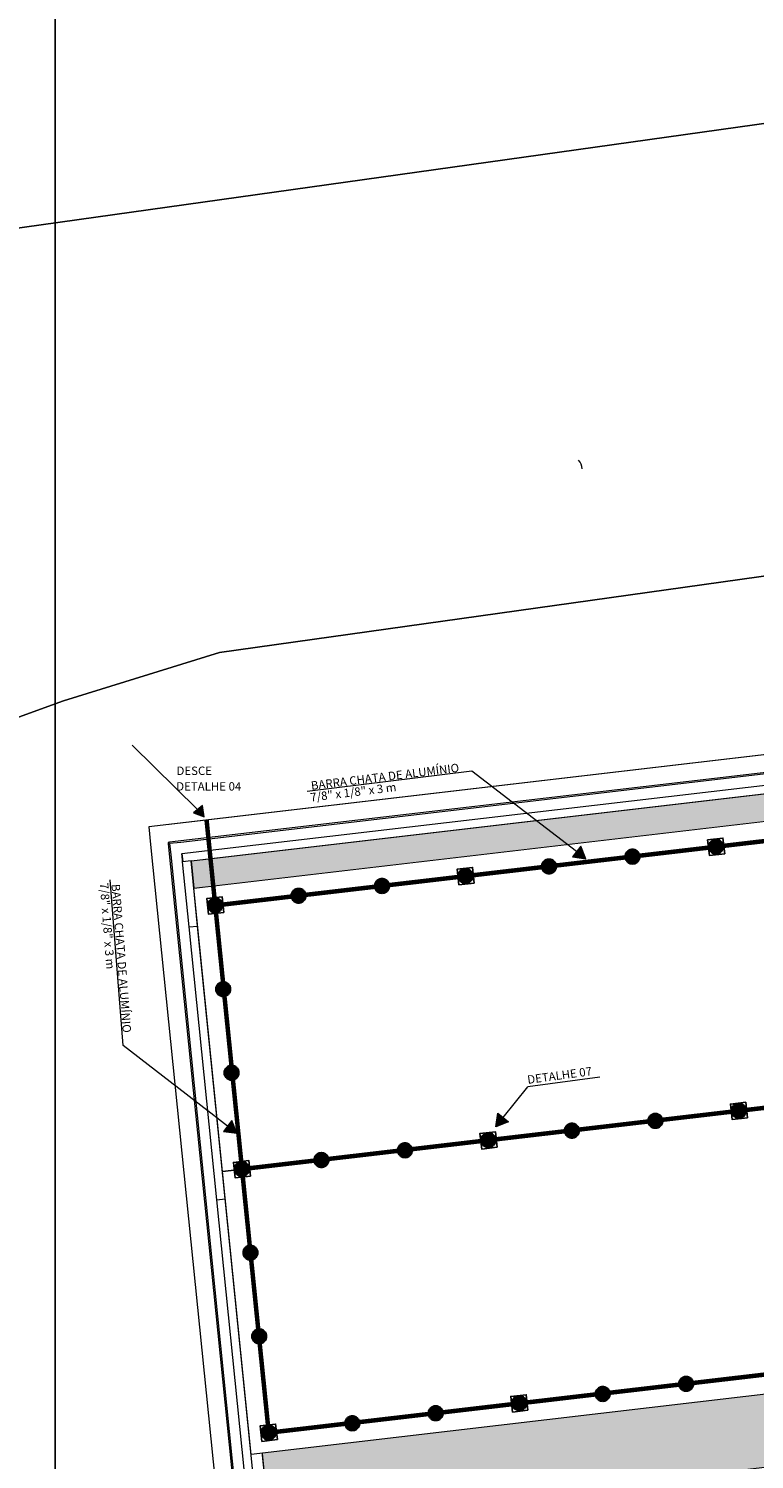
# Model space of a CAD drawing. Units: metres. Extents: x 1427 to 2010, y -338 to 88.
# Drawn here: x 1474 to 1487, y 10 to 36 of the extents above; entities that cross this region are included whole.
import ezdxf

# ---------------------------------------------------------------- set-up
doc = ezdxf.new("R2010")
doc.units = ezdxf.units.M
doc.header["$MEASUREMENT"] = 0
doc.linetypes.add('DASHDOT', pattern=[25.4, 12.7, -6.35, 0, -6.35])
doc.linetypes.add('Wipeout_Contour', pattern=[1, 0, -1])
for name, color, linetype in [('000 - Acessibilidade', 7, 'Continuous'), ('5-QUADROS_E_CAIXAS', 1, 'Continuous'), ('[Vértice] - Hachura', 253, 'Continuous'), ('ARQ-ALV', 7, 'Continuous'), ('ARQ-HTC', 7, 'Continuous'), ('ARQ-SAN', 7, 'Continuous'), ('ART-VIEWPORT', 1, 'Continuous'), ('Barra_Chata', 5, 'Continuous'), ('CINTA DE AMARRAÇÃO', 4, 'DASHDOT'), ('Eletrica', 2, 'Continuous'), ('EST-LAJ', 7, 'Continuous')]:
    doc.layers.add(name, color=color, linetype=linetype)
for name, color, linetype, lineweight in [('DESCE', 80, 'Continuous', 5), ('LInha_Chamada', 10, 'Continuous', 0), ('Sobe', 5, 'Continuous', 5)]:
    doc.layers.add(name, color=color, linetype=linetype, lineweight=lineweight)
doc.styles.add('Arial_2', font='arial.ttf', dxfattribs={"height": 0.15})

# ---------------------------------------------------------------- blocks, each defined once
blk = doc.blocks.new('A')
at = {"layer": '5-QUADROS_E_CAIXAS'}
h = blk.add_hatch(color=7, dxfattribs=at)
edge = h.paths.add_edge_path()
edge.add_arc((230.561, 102.095), 0.0614, 0, 360)
blk.add_circle((230.561, 102.095), 0.0614, dxfattribs=at)
blk = doc.blocks.new('A$C063D6972')
at = {"layer": 'Eletrica'}
blk.add_lwpolyline([(0, 0), (0.16, 0), (0.16, 0.162), (0, 0.162)], close=True, dxfattribs=at)
blk.add_lwpolyline([(0, 0), (0.16, 0), (0.16, 0.162), (0, 0.162)], close=True, dxfattribs=at)
at = {"layer": '5-QUADROS_E_CAIXAS', "xscale": 1.25, "yscale": 1.25, "zscale": 1.25, "rotation": 90}
blk.add_blockref('A', (127.7, -288.118), dxfattribs=at)
blk.add_blockref('A', (127.7, -288.118), dxfattribs=at)
blk = doc.blocks.new('A$C092E66E9')
at = {"layer": '[Vértice] - Hachura'}
h = blk.add_hatch(dxfattribs=at)
h.set_pattern_fill('HONEY', color=2, scale=0.003)
h.set_pattern_definition([(0, (913.749506, -660.546656), (0.0142875, 0.008248891935), [0.009525, -0.01905]), (120, (913.749506, -660.546656), (-0.01428749997, 0.00824889199), [0.009525, -0.01905]), (60, (913.749506, -660.546656), (3e-11, 0.01649778392), [-0.01905, 0.009525])])
h.paths.add_polyline_path([(560.4, -49.516, 1), (560.224, -49.516, 1)])
h.paths.add_polyline_path([(560.266, -49.514, -1), (560.358, -49.514, -1)], flags=16)
h = blk.add_hatch(color=2, dxfattribs=at)
h.dxf.hatch_style = 1
h.paths.add_polyline_path([(560.358, -49.514, 1), (560.266, -49.514, 1)])
h.paths.add_polyline_path([(560.294, -49.513, -1), (560.328, -49.513, -1)], flags=16)
h = blk.add_hatch(color=1, dxfattribs=at)
h.dxf.hatch_style = 1
h.paths.add_polyline_path([(560.294, -49.513, 1), (560.328, -49.513, 1)])
at = {"layer": 'CINTA DE AMARRAÇÃO', "color": 4}
for centre, radius in [((560.312, -49.516), 0.088), ((560.312, -49.514), 0.0461)]:
    blk.add_circle(centre, radius, dxfattribs=at)
at = {"layer": 'CINTA DE AMARRAÇÃO', "color": 5}
blk.add_circle((560.311, -49.513), 0.0172, dxfattribs=at)

msp = doc.modelspace()

# ---------------------------------------------------------------- linework, layer by layer
at = {"layer": 'EST-LAJ', "color": 1, "linetype": 'Continuous', "lineweight": 0, "flags": 128}
msp.add_lwpolyline([(1584.0065, 51.06824), (1580.6256, 78.32068), (1454.32803, 78.32068), (1459.66588, 35.29371, 0.40491166), (1465.08503, 30.93022), (1546.0134, 42.27837), (1579.62064, 45.48497, 0.41640368)], format="xyb", close=True, dxfattribs=at)
at = {"layer": 'LInha_Chamada', "ltscale": 0.5}
msp.add_line((1476.09901, 17.62001), (1475.87004, 20.57495), dxfattribs=at)

# ---------------------------------------------------------------- texts
at = {"layer": 'Sobe', "color": 2, "ltscale": 0.5, "style": 'Arial_2'}
for s, p in [('7/8" x 1/8" x 3 m', (1475.68506, 20.51607)), ('BARRA CHATA DE ALUMÍNIO', (1475.89252, 20.49505))]:
    msp.add_text(s, height=0.15, rotation=274.397438, dxfattribs=at).set_placement(p)

# ---------------------------------------------------------------- wipeouts: each hides what was drawn before it
at = {"color": 254, "linetype": 'Wipeout_Contour', "lineweight": 0, "ltscale": 250.171162}
msp.add_wipeout([(1477.14987, 21.04511), (1477.14876, 21.04498), (1477.23296, 20.21264), (1477.58042, 20.25537)], dxfattribs=at).dxf.layer = 'ARQ-HTC'

# ---------------------------------------------------------------- next in the draw order: wipeouts: each hides what was drawn before it
at = {"color": 254, "linetype": 'Wipeout_Contour', "lineweight": 0, "ltscale": 232.16921}
msp.add_wipeout([(1477.58042, 20.25537), (1487.15626, 21.43278), (1487.06599, 22.20451), (1477.49618, 21.08821)], dxfattribs=at).dxf.layer = 'ARQ-HTC'

# ---------------------------------------------------------------- next in the draw order: linework, layer by layer
at = {"layer": 'ARQ-ALV', "color": 1, "linetype": 'Continuous', "lineweight": 0, "flags": 128}
for points in [[(1487.06599, 22.20451), (1486.58052, 22.14788)], [(1482.75645, 21.70181), (1480.31077, 21.41653)]]:
    msp.add_lwpolyline(points, dxfattribs=at)

# ---------------------------------------------------------------- next in the draw order: wipeouts: each hides what was drawn before it
at = {"color": 254, "linetype": 'Wipeout_Contour', "lineweight": 0, "ltscale": 188.3386}
msp.add_wipeout([(1477.49618, 21.08821), (1477.14849, 21.04765), (1477.58042, 20.25537)], dxfattribs=at).dxf.layer = 'ARQ-HTC'

# ---------------------------------------------------------------- next in the draw order: linework, layer by layer
at = {"layer": 'ARQ-ALV', "color": 1, "linetype": 'Continuous', "lineweight": 0, "flags": 128}
for points in [[(1477.58042, 20.25537), (1487.15626, 21.43278)], [(1477.86021, 21.13067), (1477.14849, 21.04765)], [(1477.14849, 21.04765), (1477.23296, 20.21264)]]:
    msp.add_lwpolyline(points, dxfattribs=at)

# ---------------------------------------------------------------- next in the draw order: wipeouts: each hides what was drawn before it
at = {"color": 254, "linetype": 'Wipeout_Contour', "lineweight": 0, "ltscale": 169.459968}
msp.add_wipeout([(1513.81013, 25.34109), (1487.06599, 22.20451), (1487.1587, 21.41192), (1513.87511, 24.6496)], dxfattribs=at).dxf.layer = 'ARQ-HTC'

# ---------------------------------------------------------------- next in the draw order: linework, layer by layer
at = {"layer": 'ARQ-ALV', "color": 1, "linetype": 'Continuous', "lineweight": 0, "flags": 128}
for points in [[(1492.26064, 22.81375), (1487.06599, 22.20451)], [(1487.15626, 21.43278), (1487.1587, 21.41192)], [(1487.1587, 21.41192), (1487.16554, 21.41275)]]:
    msp.add_lwpolyline(points, dxfattribs=at)

# ---------------------------------------------------------------- next in the draw order: wipeouts: each hides what was drawn before it
at = {"color": 254, "linetype": 'Wipeout_Contour', "lineweight": 0, "ltscale": 203.277839}
msp.add_wipeout([(1490.49879, -1.63519), (1487.67695, 21.47472), (1487.16554, 21.41275), (1490.07016, -1.68908)], dxfattribs=at).dxf.layer = 'ARQ-HTC'

# ---------------------------------------------------------------- next in the draw order: hatches: boundary and pattern name
at = {"layer": 'ARQ-HTC', "linetype": 'Continuous', "lineweight": 0}
msp.add_hatch(color=252, dxfattribs=at).paths.add_polyline_path([(1477.36786, 20.3668), (1566.32968, 30.78904), (1566.33638, 31.34359), (1477.31233, 20.91405)])

# ---------------------------------------------------------------- next in the draw order: linework, layer by layer
at = {"layer": 'ARQ-SAN', "color": 1, "linetype": 'Continuous', "lineweight": 0, "flags": 128}
msp.add_lwpolyline([(1477.36786, 20.3668), (1566.32968, 30.78904), (1566.33638, 31.34359), (1477.31233, 20.91405)], close=True, dxfattribs=at)
at = {"layer": 'EST-LAJ', "color": 1, "linetype": 'Continuous', "lineweight": 0, "flags": 128}
for points in [[(1546.0134, 42.27837), (1465.08503, 30.93022, -0.40491166), (1459.66588, 35.29371), (1454.32803, 78.32068), (1447.27437, 78.32068), (1452.75254, 34.16265, -0.40954713), (1448.48525, 28.59557), (1426.90363, 25.56776), (1426.90363, 17.48941), (1439.06574, 19.1957, -0.2013696), (1454.03497, 15.245), (1461.59416, 9.43304, -0.04588048), (1465.77331, 4.78629, -0.07223948), (1468.71807, -0.64025, -0.05562446), (1470.55454, -6.95376), (1477.23756, -65), (1624.06115, -65)], [(1535.91198, -51.07987), (1486.07604, -51.09202, -0.20600612), (1482.09236, -45.9659), (1477.68326, -7.67014, 0.15352466), (1470.18762, 10.47039, 0.03609938), (1466.10216, 14.79686), (1461.56804, 18.28296, -0.56413421), (1461.77962, 18.96015), (1475.03553, 23.77316), (1477.81806, 24.6325), (1547.2291, 34.37058)], [(1547.2291, 34.37058), (1477.81806, 24.6325), (1475.03553, 23.77316), (1461.77962, 18.96015, 0.56413421), (1461.56804, 18.28296), (1466.10216, 14.79686, -0.03609938), (1470.18762, 10.47039, -0.15352466), (1477.68326, -7.67014), (1482.09236, -45.9659, 0.20600612), (1486.07604, -51.09202), (1535.91198, -51.07987)]]:
    msp.add_lwpolyline(points, format="xyb", dxfattribs=at)
msp.add_lwpolyline([(1479.5735, -2.92474), (1477.14849, 21.04765), (1477.85881, 21.13051), (1477.85533, 21.16031), (1480.3087, 21.44649), (1480.31217, 21.41669), (1482.77624, 21.70412), (1482.7712, 21.74734), (1486.55554, 22.18878), (1486.56059, 22.14556), (1487.06599, 22.20451), (1488.46664, 22.36878), (1488.46157, 22.412), (1491.19285, 22.73233), (1491.19792, 22.68911), (1492.2805, 22.81608), (1492.27543, 22.8593), (1495.44372, 23.23087), (1495.44879, 23.18766), (1496.51149, 23.31229), (1496.50689, 23.35162), (1500.43827, 23.81106), (1500.44268, 23.77335), (1501.51722, 23.89937)], dxfattribs=at)

# ---------------------------------------------------------------- next in the draw order: wipeouts: each hides what was drawn before it
at = {"color": 254, "linetype": 'Wipeout_Contour', "lineweight": 0, "ltscale": 220.166862}
msp.add_wipeout([(1486.58052, 22.14788), (1486.56579, 22.27417), (1484.76499, 22.06411), (1484.77972, 21.93782)], dxfattribs=at).dxf.layer = 'ARQ-HTC'
at = {"color": 254, "linetype": 'Wipeout_Contour', "lineweight": 0, "ltscale": 189.937345}
msp.add_wipeout([(1476.55797, 21.51975), (1476.58976, 21.20639), (1476.90259, 21.24304)], dxfattribs=at).dxf.layer = 'ARQ-HTC'
at = {"color": 254, "linetype": 'Wipeout_Contour', "lineweight": 0, "ltscale": 244.57925}
msp.add_wipeout([(1477.85674, 21.16047), (1477.86021, 21.13067), (1480.31077, 21.41653), (1480.30729, 21.44632)], dxfattribs=at).dxf.layer = 'ARQ-HTC'
at = {"color": 254, "linetype": 'Wipeout_Contour', "lineweight": 0, "ltscale": 250.743698}
msp.add_wipeout([(1477.15072, 21.04381), (1477.14842, 21.04354), (1477.16333, 20.8966), (1477.31233, 20.91405)], dxfattribs=at).dxf.layer = 'ARQ-HTC'
at = {"color": 254, "linetype": 'Wipeout_Contour', "lineweight": 0, "ltscale": 182.925525}
msp.add_wipeout([(1478.5188, 9.02538), (1566.19103, 19.30538), (1566.21026, 20.89827), (1478.35928, 10.59731)], dxfattribs=at).dxf.layer = 'ARQ-HTC'

# ---------------------------------------------------------------- next in the draw order: hatches: boundary and pattern name
at = {"layer": 'ARQ-HTC', "linetype": 'Continuous', "lineweight": 0}
h = msp.add_hatch(dxfattribs=at)
h.set_pattern_fill('AAA___Pedra_Granito_Cinz_EF', color=253, style=0, pattern_type=2)
h.set_pattern_definition([(45, (1538.18152, 5.98528), (-0.11932427, 0.11932427), [0, -0.1125, 0, -0.16875]), (110, (1538.55652, 5.98528), (0.15857313, 0.0577159), [0, -0.0825, 0, -0.1425])])
h.paths.add_polyline_path([(1478.5188, 9.02538), (1566.19103, 19.30538), (1566.21026, 20.89827), (1478.35928, 10.59731)])

# ---------------------------------------------------------------- next in the draw order: linework, layer by layer
at = {"layer": 'ARQ-ALV', "color": 1, "linetype": 'Continuous', "lineweight": 0, "flags": 128}
for points in [[(1486.58052, 22.14788), (1486.56579, 22.27417)], [(1480.30729, 21.44632), (1477.85674, 21.16047)], [(1480.31077, 21.41653), (1480.30729, 21.44632)], [(1477.85674, 21.16047), (1477.86021, 21.13067)]]:
    msp.add_lwpolyline(points, dxfattribs=at)
at = {"layer": 'EST-LAJ', "color": 1, "linetype": 'Continuous', "lineweight": 0, "flags": 128}
msp.add_lwpolyline([(1498.71394, 12.98399), (1566.21026, 20.89827), (1566.19103, 19.30538), (1478.5188, 9.02538), (1478.35928, 10.59731), (1498.57327, 12.9675)], dxfattribs=at)

# ---------------------------------------------------------------- next in the draw order: wipeouts: each hides what was drawn before it
at = {"color": 254, "linetype": 'Wipeout_Contour', "lineweight": 0, "ltscale": 223.888494}
msp.add_wipeout([(1484.77972, 21.93782), (1484.76499, 22.06411), (1484.54252, 22.03816), (1484.55725, 21.91187)], dxfattribs=at).dxf.layer = 'ARQ-HTC'
at = {"color": 254, "linetype": 'Wipeout_Contour', "lineweight": 0, "ltscale": 189.201288}
msp.add_wipeout([(1476.92932, 21.22158), (1476.90259, 21.24304), (1476.90506, 21.21873)], dxfattribs=at).dxf.layer = 'ARQ-HTC'

# ---------------------------------------------------------------- next in the draw order: linework, layer by layer
at = {"layer": 'ARQ-ALV', "color": 1, "linetype": 'Continuous', "lineweight": 0}
msp.add_line((1484.77972, 21.93782), (1484.76499, 22.06411), dxfattribs=at)
at = {"layer": 'ARQ-ALV', "color": 1, "linetype": 'Continuous', "lineweight": 0, "flags": 128}
msp.add_lwpolyline([(1486.56579, 22.27417), (1484.76499, 22.06411)], dxfattribs=at)

# ---------------------------------------------------------------- next in the draw order: wipeouts: each hides what was drawn before it
at = {"color": 254, "linetype": 'Wipeout_Contour', "lineweight": 0, "ltscale": 227.628503}
msp.add_wipeout([(1484.55725, 21.91187), (1484.54252, 22.03816), (1482.74172, 21.8281), (1482.75645, 21.70181)], dxfattribs=at).dxf.layer = 'ARQ-HTC'

# ---------------------------------------------------------------- next in the draw order: linework, layer by layer
at = {"layer": 'ARQ-ALV', "color": 1, "linetype": 'Continuous', "lineweight": 0}
msp.add_line((1484.55725, 21.91187), (1484.54252, 22.03816), dxfattribs=at)
at = {"layer": 'ARQ-ALV', "color": 1, "linetype": 'Continuous', "lineweight": 0, "flags": 128}
for points in [[(1484.54252, 22.03816), (1482.74172, 21.8281)], [(1484.76499, 22.06411), (1484.54252, 22.03816)], [(1482.74172, 21.8281), (1482.75645, 21.70181)]]:
    msp.add_lwpolyline(points, dxfattribs=at)

# ---------------------------------------------------------------- next in the draw order: wipeouts: each hides what was drawn before it
at = {"color": 254, "linetype": 'Wipeout_Contour', "lineweight": 0, "ltscale": 223.839802}
msp.add_wipeout([(1482.7712, 21.74734), (1482.77624, 21.70412), (1486.56059, 22.14556), (1486.55554, 22.18878)], dxfattribs=at).dxf.layer = 'ARQ-HTC'

# ---------------------------------------------------------------- next in the draw order: linework, layer by layer
at = {"layer": 'ARQ-ALV', "color": 1, "linetype": 'Continuous', "lineweight": 0, "flags": 128}
for points in [[(1486.55554, 22.18878), (1482.7712, 21.74734)], [(1486.56059, 22.14556), (1486.55554, 22.18878)], [(1482.7712, 21.74734), (1482.77624, 21.70412)]]:
    msp.add_lwpolyline(points, dxfattribs=at)

# ---------------------------------------------------------------- next in the draw order: wipeouts: each hides what was drawn before it
at = {"color": 254, "linetype": 'Wipeout_Contour', "lineweight": 0, "ltscale": 202.521801}
msp.add_wipeout([(1477.16564, 20.89687), (1566.5034, 31.36316), (1566.48595, 31.51214), (1477.14818, 21.04585)], dxfattribs=at).dxf.layer = 'ARQ-HTC'

# ---------------------------------------------------------------- next in the draw order: linework, layer by layer
at = {"layer": 'ARQ-ALV', "color": 1, "linetype": 'Continuous', "lineweight": 0, "flags": 128}
for points in [[(1566.48595, 31.51214), (1477.14818, 21.04585)], [(1477.16564, 20.89687), (1566.5034, 31.36316)], [(1477.14818, 21.04585), (1477.16333, 20.8966)], [(1477.14818, 21.04585), (1477.16564, 20.89687)]]:
    msp.add_lwpolyline(points, dxfattribs=at)

# ---------------------------------------------------------------- next in the draw order: wipeouts: each hides what was drawn before it
at = {"color": 254, "linetype": 'Wipeout_Contour', "lineweight": 0, "ltscale": 188.823826}
msp.add_wipeout([(1477.14818, 21.04585), (1476.92932, 21.22158), (1476.94952, 21.02257)], dxfattribs=at).dxf.layer = 'ARQ-HTC'

# ---------------------------------------------------------------- next in the draw order: wipeouts: each hides what was drawn before it
at = {"color": 254, "linetype": 'Wipeout_Contour', "lineweight": 0, "ltscale": 203.797426}
msp.add_wipeout([(1476.90259, 21.24304), (1566.45984, 31.73504), (1566.42319, 32.04783), (1476.87079, 21.5564)], dxfattribs=at).dxf.layer = 'ARQ-HTC'

# ---------------------------------------------------------------- next in the draw order: wipeouts: each hides what was drawn before it
at = {"color": 254, "linetype": 'Wipeout_Contour', "lineweight": 0, "ltscale": 190.732458}
msp.add_wipeout([(1476.87079, 21.5564), (1476.55797, 21.51975), (1476.90259, 21.24304)], dxfattribs=at).dxf.layer = 'ARQ-HTC'

# ---------------------------------------------------------------- next in the draw order: linework, layer by layer
at = {"layer": 'ARQ-ALV', "color": 1, "linetype": 'Continuous', "lineweight": 0, "flags": 128}
msp.add_lwpolyline([(1476.55797, 21.51975), (1476.58976, 21.20639)], dxfattribs=at)

# ---------------------------------------------------------------- next in the draw order: wipeouts: each hides what was drawn before it
at = {"color": 254, "linetype": 'Wipeout_Contour', "lineweight": 0, "ltscale": 203.428025}
msp.add_wipeout([(1476.92932, 21.22158), (1566.46268, 31.71078), (1566.45984, 31.73504), (1476.92686, 21.24588)], dxfattribs=at).dxf.layer = 'ARQ-HTC'

# ---------------------------------------------------------------- next in the draw order: wipeouts: each hides what was drawn before it
at = {"color": 254, "linetype": 'Wipeout_Contour', "lineweight": 0, "ltscale": 202.849494}
msp.add_wipeout([(1477.14818, 21.04585), (1566.48595, 31.51214), (1566.46268, 31.71078), (1477.12799, 21.24485)], dxfattribs=at).dxf.layer = 'ARQ-HTC'
at = {"color": 254, "linetype": 'Wipeout_Contour', "lineweight": 0, "ltscale": 190.166305}
msp.add_wipeout([(1476.92686, 21.24588), (1476.90259, 21.24304), (1476.92932, 21.22158)], dxfattribs=at).dxf.layer = 'ARQ-HTC'

# ---------------------------------------------------------------- next in the draw order: linework, layer by layer
at = {"layer": 'ARQ-ALV', "color": 1, "linetype": 'Continuous', "lineweight": 0, "flags": 128}
msp.add_lwpolyline([(1566.42319, 32.04783), (1476.55797, 21.51975)], dxfattribs=at)

# ---------------------------------------------------------------- next in the draw order: wipeouts: each hides what was drawn before it
at = {"color": 254, "linetype": 'Wipeout_Contour', "lineweight": 0, "ltscale": 189.684436}
msp.add_wipeout([(1477.12799, 21.24485), (1476.92932, 21.22158), (1477.14818, 21.04585)], dxfattribs=at).dxf.layer = 'ARQ-HTC'

# ---------------------------------------------------------------- next in the draw order: linework, layer by layer
at = {"layer": 'ARQ-ALV', "color": 1, "linetype": 'Continuous', "lineweight": 0}
for p, q in [((1566.45984, 31.73504), (1476.92686, 21.24588)), ((1566.46268, 31.71078), (1477.12799, 21.24485)), ((1476.92686, 21.24588), (1476.90259, 21.24304)), ((1477.12799, 21.24485), (1476.92932, 21.22158))]:
    msp.add_line(p, q, dxfattribs=at)
at = {"layer": 'ARQ-ALV', "color": 1, "linetype": 'Continuous', "lineweight": 0, "flags": 128}
msp.add_lwpolyline([(1477.14818, 21.04585), (1566.48595, 31.51214)], dxfattribs=at)

# ---------------------------------------------------------------- next in the draw order: wipeouts: each hides what was drawn before it
at = {"color": 254, "linetype": 'Wipeout_Contour', "lineweight": 0, "ltscale": 246.010309}
msp.add_wipeout([(1476.58976, 21.20639), (1479.06749, -3.20928), (1479.38031, -3.17254), (1476.90259, 21.24304)], dxfattribs=at).dxf.layer = 'ARQ-HTC'

# ---------------------------------------------------------------- next in the draw order: wipeouts: each hides what was drawn before it
at = {"color": 254, "linetype": 'Wipeout_Contour', "lineweight": 0, "ltscale": 245.332806}
msp.add_wipeout([(1479.40211, -3.14539), (1476.92932, 21.22158), (1476.90506, 21.21873), (1479.37784, -3.14824)], dxfattribs=at).dxf.layer = 'ARQ-HTC'

# ---------------------------------------------------------------- next in the draw order: linework, layer by layer
at = {"layer": 'ARQ-ALV', "color": 1, "linetype": 'Continuous', "lineweight": 0}
msp.add_line((1476.90259, 21.24304), (1476.90506, 21.21873), dxfattribs=at)

# ---------------------------------------------------------------- next in the draw order: wipeouts: each hides what was drawn before it
at = {"color": 254, "linetype": 'Wipeout_Contour', "lineweight": 0, "ltscale": 244.745274}
msp.add_wipeout([(1477.14818, 21.04585), (1476.94952, 21.02257), (1479.38191, -2.94638), (1479.58057, -2.92305)], dxfattribs=at).dxf.layer = 'ARQ-HTC'

# ---------------------------------------------------------------- next in the draw order: linework, layer by layer
at = {"layer": 'ARQ-ALV', "color": 1, "linetype": 'Continuous', "lineweight": 0}
for p, q in [((1476.90506, 21.21873), (1479.37784, -3.14824)), ((1476.92932, 21.22158), (1476.94952, 21.02257)), ((1476.94952, 21.02257), (1479.38191, -2.94638))]:
    msp.add_line(p, q, dxfattribs=at)
at = {"layer": 'ARQ-ALV', "color": 1, "linetype": 'Continuous', "lineweight": 0, "flags": 128}
for points in [[(1476.58976, 21.20639), (1479.09929, -3.52264)], [(1479.58057, -2.92305), (1477.14818, 21.04585)]]:
    msp.add_lwpolyline(points, dxfattribs=at)

# ---------------------------------------------------------------- next in the draw order: wipeouts: each hides what was drawn before it
at = {"color": 254, "linetype": 'Wipeout_Contour', "lineweight": 0, "ltscale": 188.462845}
msp.add_wipeout([(1477.14987, 21.04511), (1477.14849, 21.04765), (1477.14876, 21.04498)], dxfattribs=at).dxf.layer = 'ARQ-HTC'
at = {"color": 254, "linetype": 'Wipeout_Contour', "lineweight": 0, "ltscale": 243.080391}
msp.add_wipeout([(1477.58042, 20.25537), (1477.23296, 20.21264), (1479.50359, -2.23362), (1479.85114, -2.19182)], dxfattribs=at).dxf.layer = 'ARQ-HTC'

# ---------------------------------------------------------------- next in the draw order: linework, layer by layer
at = {"layer": 'ARQ-ALV', "color": 1, "linetype": 'Continuous', "lineweight": 0, "flags": 128}
for points in [[(1477.23296, 20.21264), (1479.50359, -2.23362)], [(1479.19313, 4.31298), (1477.58042, 20.25537)]]:
    msp.add_lwpolyline(points, dxfattribs=at)

# ---------------------------------------------------------------- next in the draw order: wipeouts: each hides what was drawn before it
at = {"color": 254, "linetype": 'Wipeout_Contour', "lineweight": 0, "ltscale": 242.087819}
msp.add_wipeout([(1478.26897, 9.99717), (1478.4182, 10.01231), (1477.9243, 14.88119), (1477.77507, 14.86605)], dxfattribs=at).dxf.layer = 'ARQ-HTC'

# ---------------------------------------------------------------- next in the draw order: wipeouts: each hides what was drawn before it
at = {"color": 254, "linetype": 'Wipeout_Contour', "lineweight": 0, "ltscale": 246.983598}
msp.add_wipeout([(1477.77507, 14.86605), (1477.9243, 14.88119), (1477.4304, 19.75007), (1477.28117, 19.73493)], dxfattribs=at).dxf.layer = 'ARQ-HTC'

# ---------------------------------------------------------------- next in the draw order: linework, layer by layer
at = {"layer": 'ARQ-ALV', "color": 1, "linetype": 'Continuous', "lineweight": 0}
msp.add_line((1477.77507, 14.86605), (1477.9243, 14.88119), dxfattribs=at)
at = {"layer": 'ARQ-ALV', "color": 1, "linetype": 'Continuous', "lineweight": 0, "flags": 128}
for points in [[(1478.26897, 9.99717), (1477.77507, 14.86605)], [(1478.4182, 10.01231), (1477.9243, 14.88119)]]:
    msp.add_lwpolyline(points, dxfattribs=at)

# ---------------------------------------------------------------- next in the draw order: wipeouts: each hides what was drawn before it
at = {"color": 254, "linetype": 'Wipeout_Contour', "lineweight": 0, "ltscale": 250.572036}
msp.add_wipeout([(1477.28117, 19.73493), (1477.4304, 19.75007), (1477.31233, 20.91405), (1477.16309, 20.89891)], dxfattribs=at).dxf.layer = 'ARQ-HTC'

# ---------------------------------------------------------------- next in the draw order: linework, layer by layer
at = {"layer": 'ARQ-ALV', "color": 1, "linetype": 'Continuous', "lineweight": 0}
msp.add_line((1477.28117, 19.73493), (1477.4304, 19.75007), dxfattribs=at)
at = {"layer": 'ARQ-ALV', "color": 1, "linetype": 'Continuous', "lineweight": 0, "flags": 128}
for points in [[(1477.31233, 20.91405), (1477.16309, 20.89891)], [(1477.28117, 19.73493), (1477.16309, 20.89891)], [(1477.4304, 19.75007), (1477.31233, 20.91405)], [(1477.77507, 14.86605), (1477.28117, 19.73493)], [(1477.9243, 14.88119), (1477.4304, 19.75007)]]:
    msp.add_lwpolyline(points, dxfattribs=at)

# ---------------------------------------------------------------- next in the draw order: wipeouts: each hides what was drawn before it
at = {"color": 254, "linetype": 'Wipeout_Contour', "lineweight": 0, "ltscale": 181.342082}
msp.add_wipeout([(1478.59706, 8.25425), (1566.18288, 18.52412), (1566.09671, 19.25908), (1478.51088, 8.98921)], dxfattribs=at).dxf.layer = 'ARQ-HTC'

# ---------------------------------------------------------------- next in the draw order: wipeouts: each hides what was drawn before it
at = {"color": 254, "linetype": 'Wipeout_Contour', "lineweight": 0, "ltscale": 196.129786}
msp.add_wipeout([(1477.87472, 15.37216), (1566.26868, 25.7368), (1566.33051, 30.85762), (1477.3619, 20.4256)], dxfattribs=at).dxf.layer = 'ARQ-HTC'

# ---------------------------------------------------------------- next in the draw order: hatches: boundary and pattern name
at = {"layer": 'DESCE', "ltscale": 0.5}
msp.add_hatch(color=256, dxfattribs=at).paths.add_polyline_path([(1477.35416, 21.77303), (1477.54875, 21.7), (1477.5147, 21.90504)])

# ---------------------------------------------------------------- next in the draw order: linework, layer by layer
at = {"color": 230, "linetype": 'Continuous', "lineweight": 0}
msp.add_arc((1484.07158, 27.90918), 0.21986, 0, 45, dxfattribs=at)
at = {"layer": '000 - Acessibilidade', "color": 1, "linetype": 'Continuous', "lineweight": 0, "flags": 128}
for points in [[(1477.3619, 20.4256), (1566.33051, 30.85762)], [(1566.26868, 25.7368), (1477.87472, 15.37216)], [(1477.87472, 15.37216), (1477.3619, 20.4256)]]:
    msp.add_lwpolyline(points, dxfattribs=at)
at = {"layer": 'DESCE', "ltscale": 0.5}
msp.add_line((1476.26, 22.98015), (1477.4291, 21.83001), dxfattribs=at)
msp.add_lwpolyline([(1477.35416, 21.77303), (1477.54875, 21.7), (1477.5147, 21.90504)], close=True, dxfattribs=at)

# ---------------------------------------------------------------- next in the draw order: texts
at = {"layer": 'Sobe', "color": 2, "ltscale": 0.5, "style": 'Arial_2'}
msp.add_text('DESCE', height=0.15, dxfattribs=at).set_placement((1477.05323, 22.44715))

# ---------------------------------------------------------------- next in the draw order: wipeouts: each hides what was drawn before it
at = {"color": 254, "linetype": 'Wipeout_Contour', "lineweight": 0, "ltscale": 187.470408}
msp.add_wipeout([(1566.26868, 25.7368), (1477.87472, 15.37216), (1478.38755, 10.31873), (1566.20686, 20.61598)], dxfattribs=at).dxf.layer = 'ARQ-HTC'

# ---------------------------------------------------------------- next in the draw order: hatches: boundary and pattern name
at = {"layer": 'LInha_Chamada', "ltscale": 0.5}
for points in [[(1484.35933, 20.9517), (1484.26691, 21.17588), (1484.11897, 20.98375)], [(1478.13293, 16.05393), (1478.04051, 16.27811), (1477.89257, 16.08598)]]:
    msp.add_hatch(color=256, dxfattribs=at).paths.add_polyline_path(points)

# ---------------------------------------------------------------- next in the draw order: linework, layer by layer
at = {"layer": '000 - Acessibilidade', "color": 1, "linetype": 'Continuous', "lineweight": 0, "flags": 128}
for points in [[(1477.87472, 15.37216), (1566.26868, 25.7368)], [(1566.20686, 20.61598), (1478.38755, 10.31873)], [(1478.38755, 10.31873), (1477.87472, 15.37216)]]:
    msp.add_lwpolyline(points, dxfattribs=at)
at = {"layer": 'Barra_Chata', "linetype": 'Continuous', "lineweight": 0, "const_width": 0.08, "flags": 128}
for points in [[(1477.7449, 20.11811), (1565.97573, 30.46362)], [(1477.73078, 20.25723), (1477.59038, 21.6407)]]:
    msp.add_lwpolyline(points, dxfattribs=at)
at = {"layer": 'LInha_Chamada', "ltscale": 0.5}
for p, q in [((1482.32542, 22.51778), (1479.38392, 22.15487)), ((1484.19294, 21.07982), (1482.32542, 22.51778)), ((1477.96654, 16.18204), (1476.09901, 17.62001))]:
    msp.add_line(p, q, dxfattribs=at)
for points in [[(1484.35933, 20.9517), (1484.26691, 21.17588), (1484.11897, 20.98375)], [(1478.13293, 16.05393), (1478.04051, 16.27811), (1477.89257, 16.08598)]]:
    msp.add_lwpolyline(points, close=True, dxfattribs=at)

# ---------------------------------------------------------------- next in the draw order: block references
at = {"lineweight": 0, "xscale": -1.725412701887219, "yscale": 1.725412701886334, "zscale": 1.725412701886087, "rotation": 6.480720865344861}
for p in [(1486.83701, 21.04203), (1482.36758, 20.51842), (1477.89815, 19.9948), (1478.37634, 15.28704)]:
    msp.add_blockref('A$C063D6972', p, dxfattribs=at)
at = {"layer": 'CINTA DE AMARRAÇÃO', "color": 5, "xscale": 1.500558181686052, "yscale": 1.500558181686052, "zscale": 1.500558181686052}
for p in [(642.92034, 95.11699), (644.41015, 95.29153), (639.94072, 94.76791), (638.45091, 94.59338), (637.10639, 92.92612), (637.2557, 91.43335), (637.59245, 88.22194)]:
    msp.add_blockref('A$C092E66E9', p, dxfattribs=at)

# ---------------------------------------------------------------- next in the draw order: texts
at = {"layer": 'Sobe', "color": 2, "ltscale": 0.5, "style": 'Arial_2'}
for s, p in [('BARRA CHATA DE ALUMÍNIO', (1479.46272, 22.18095)), ('7/8" x 1/8" x 3 m', (1479.45114, 21.97275))]:
    msp.add_text(s, height=0.15, rotation=7, dxfattribs=at).set_placement(p)
msp.add_text('DETALHE 04', height=0.15, dxfattribs=at).set_placement((1477.04774, 22.1684))

# ---------------------------------------------------------------- next in the draw order: wipeouts: each hides what was drawn before it
at = {"color": 254, "linetype": 'Wipeout_Contour', "lineweight": 0, "ltscale": 174.927251}
msp.add_wipeout([(1566.11296, 12.83873), (1479.16641, 2.64382), (1479.69186, -2.53405), (1566.04961, 7.59183)], dxfattribs=at).dxf.layer = 'ARQ-HTC'

# ---------------------------------------------------------------- next in the draw order: wipeouts: each hides what was drawn before it
at = {"color": 254, "linetype": 'Wipeout_Contour', "lineweight": 0, "ltscale": 178.191605}
msp.add_wipeout([(1479.16641, 2.64382), (1566.11296, 12.83873), (1566.17631, 18.08564), (1478.64095, 7.82168)], dxfattribs=at).dxf.layer = 'ARQ-HTC'

# ---------------------------------------------------------------- next in the draw order: hatches: boundary and pattern name
at = {"layer": 'LInha_Chamada', "ltscale": 0.5}
msp.add_hatch(color=256, dxfattribs=at).paths.add_polyline_path([(1482.75282, 16.16949), (1482.78938, 16.4092), (1482.9787, 16.25767)])

# ---------------------------------------------------------------- next in the draw order: linework, layer by layer
at = {"layer": 'ART-VIEWPORT'}
msp.add_lwpolyline([(1474.8907, -12.61024), (1553.3907, -12.61024), (1553.3907, 42.38976), (1474.8907, 42.38976)], close=True, dxfattribs=at)
at = {"layer": 'Barra_Chata', "const_width": 0.08}
msp.add_lwpolyline([(1478.21969, 15.41261), (1566.76965, 25.79554)], dxfattribs=at)
at = {"layer": 'Barra_Chata', "linetype": 'Continuous', "lineweight": 0, "const_width": 0.08, "flags": 128}
for points in [[(1478.69987, 10.70775), (1477.75902, 19.979)], [(1558.18629, 20.02793), (1478.69987, 10.70775)]]:
    msp.add_lwpolyline(points, dxfattribs=at)
at = {"layer": 'LInha_Chamada', "ltscale": 0.5}
for p in [(1482.88404, 16.33344), (1484.60917, 17.05571)]:
    msp.add_line(p, (1483.32161, 16.88014), dxfattribs=at)
msp.add_lwpolyline([(1482.75282, 16.16949), (1482.78938, 16.4092), (1482.9787, 16.25767)], close=True, dxfattribs=at)

# ---------------------------------------------------------------- next in the draw order: block references
at = {"lineweight": 0, "xscale": -1.725412701887219, "yscale": 1.725412701886334, "zscale": 1.725412701886087, "rotation": 6.480720865344861}
for p in [(1487.24462, 16.32689), (1482.77523, 15.80283), (1483.32563, 11.10886), (1478.85312, 10.58444)]:
    msp.add_blockref('A$C063D6972', p, dxfattribs=at)
at = {"layer": 'CINTA DE AMARRAÇÃO', "color": 5, "xscale": 1.500558181686052, "yscale": 1.500558181686052, "zscale": 1.500558181686052}
for p in [(644.81871, 90.57479), (643.3289, 90.40025), (640.34933, 90.05073), (638.85951, 89.8762), (637.74889, 86.73001), (643.87934, 85.70188), (645.3682, 85.8819), (639.40996, 85.17783), (640.89882, 85.35784)]:
    msp.add_blockref('A$C092E66E9', p, dxfattribs=at)

# ---------------------------------------------------------------- next in the draw order: texts
at = {"layer": 'Sobe', "color": 2, "ltscale": 0.5, "style": 'Arial_2'}
msp.add_text('DETALHE 07', height=0.15, rotation=7.765166, dxfattribs=at).set_placement((1483.32463, 16.93284))

doc.saveas('drawing.dxf')
